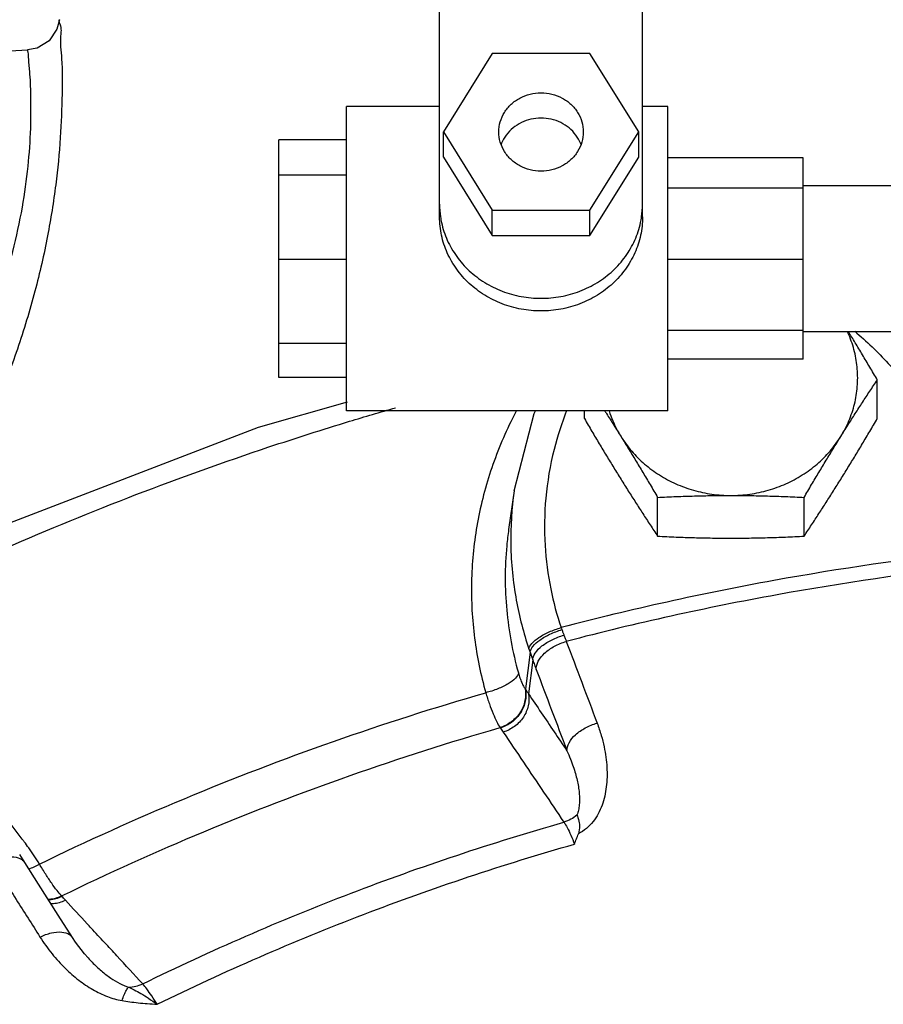
# Model space of a CAD drawing. Units: inches. Extents: x -6.1 to 68.9, y -16.5 to 28.4.
# Drawn here: x 0.5 to 3.7, y 17.9 to 21.5 of the extents above; entities that cross this region are included whole.
import ezdxf

# ---------------------------------------------------------------- set-up
doc = ezdxf.new("R2010")
doc.units = ezdxf.units.IN
doc.header["$LTSCALE"] = 1.21
doc.header["$MEASUREMENT"] = 0
doc.layers.get('0').update_dxf_attribs({"linetype": 'CONTINUOUS'})
doc.layers.add('02___PRT_ALL_AXES', color=7, linetype='CONTINUOUS')

msp = doc.modelspace()

# ---------------------------------------------------------------- linework, layer by layer
at = {"color": 7, "linetype": 'Continuous'}
for p, q in [((2.03573, 20.78857), (2.03573, 22.13381)), ((2.78573, 20.78857), (2.78573, 22.13381)), ((0.40419, 21.40051), (0.51293, 21.40621)), ((2.23031, 21.39264), (2.04989, 21.1029)), ((2.59115, 21.39264), (2.23031, 21.39264)), ((2.77157, 21.1029), (2.59115, 21.39264)), ((2.03573, 21.19714), (1.69198, 21.19714)), ((1.69198, 20.07215), (1.69198, 21.19713)), ((2.87948, 21.19714), (2.78573, 21.19714)), ((2.87948, 20.07215), (2.87948, 21.19713)), ((2.04989, 21.00925), (2.04989, 21.1029)), ((2.04989, 21.1029), (2.23031, 20.81315)), ((2.59115, 20.81315), (2.77157, 21.1029)), ((2.77157, 21.00925), (2.77157, 21.1029)), ((1.44198, 20.19493), (1.44198, 21.07434)), ((1.69198, 21.07434), (1.44198, 21.07434)), ((2.04989, 21.00925), (2.23031, 20.7195)), ((2.59115, 20.7195), (2.77157, 21.00925)), ((3.37948, 21.0067), (2.87948, 21.0067)), ((3.37948, 20.26258), (3.37948, 21.0067)), ((1.69198, 20.94284), (1.44198, 20.94284)), ((3.37948, 20.90464), (4.12948, 20.90464)), ((3.37948, 20.89543), (2.87948, 20.89543)), ((2.23031, 20.7195), (2.23031, 20.81315)), ((2.23031, 20.81315), (2.59115, 20.81315)), ((2.59115, 20.7195), (2.59115, 20.81315)), ((2.23031, 20.7195), (2.59115, 20.7195)), ((1.69198, 20.6308), (1.44198, 20.6308)), ((3.37948, 20.63139), (2.87948, 20.63139)), ((3.37948, 20.36926), (2.87948, 20.36926)), ((3.37948, 20.36464), (4.12948, 20.36464)), ((1.69198, 20.32101), (1.44198, 20.32101)), ((3.37948, 20.26258), (2.87948, 20.26258)), ((1.69198, 20.19493), (1.44198, 20.19493)), ((2.87948, 20.07214), (1.69198, 20.07214)), ((2.31104, 19.77649), (2.29088, 19.63356)), ((2.31104, 19.77649), (2.311, 19.77618)), ((2.29088, 19.63356), (2.29086, 19.63348)), ((2.37011, 19.17894), (2.35271, 19.04334)), ((2.38015, 19.15065), (2.36409, 19.0258)), ((2.25907, 18.9005), (2.26027, 18.89884)), ((0.50236, 18.4013), (0.48378, 18.43115)), ((0.63994, 18.27654), (0.63856, 18.27814)), ((0.6787, 18.12385), (0.6263, 18.20641)), ((0.73636, 18.04864), (0.73639, 18.04861))]:
    msp.add_line(p, q, dxfattribs=at)
for points in [[(0.63044, 21.51798), (0.62148, 21.48288), (0.59217, 21.44035), (0.54811, 21.41329), (0.51267, 21.4062)], [(1.69473, 20.10344), (1.36515, 20.0097), (0.38031, 19.63145), (-0.55185, 19.17295)], [(2.31104, 19.77649), (2.38496, 20.06133), (2.39058, 20.07214)], [(0.6263, 18.20641), (0.55271, 18.32219), (0.50236, 18.4013)], [(0.73635, 18.04865), (0.72278, 18.06397), (0.68988, 18.10693), (0.6787, 18.12384)]]:
    msp.add_lwpolyline(points, dxfattribs=at)
for points, start_tangent, end_tangent in [([(0.63045, 21.51794), (0.63169, 21.50261), (0.63481, 21.45803), (0.63883, 21.37372), (0.64019, 21.2433), (0.63381, 21.08226), (0.61687, 20.90782), (0.58667, 20.71876), (0.54, 20.51428), (0.47516, 20.29986), (0.39764, 20.09506)], (-0.9963502, -0.0853594), (-0.3844349, -0.9231521)), ([(0.51272, 21.40565), (0.51284, 21.40456), (0.51306, 21.40254), (0.51543, 21.37878), (0.51961, 21.32712), (0.52371, 21.23898), (0.5231, 21.11662), (0.51343, 20.97592), (0.49239, 20.82492), (0.45698, 20.66115), (0.40419, 20.48543)], (0.9952446, 0.0974069), (-0.3257802, -0.9454455)), ([(2.25448, 21.1029), (2.2598, 21.14039), (2.27541, 21.17533), (2.30024, 21.20534), (2.3326, 21.22836), (2.37029, 21.24283), (2.41073, 21.24777), (2.45117, 21.24283), (2.48885, 21.22836), (2.52122, 21.20534), (2.54605, 21.17533), (2.56166, 21.14039), (2.56698, 21.1029)], (0, 1), (0, -1)), ([(2.55847, 21.05642), (2.54908, 21.07657), (2.52768, 21.10531), (2.49949, 21.12847), (2.46614, 21.1447), (2.42956, 21.15306), (2.3919, 21.15306), (2.35532, 21.1447), (2.32197, 21.12847), (2.29378, 21.10531), (2.27238, 21.07657), (2.26299, 21.05642)], (-0.3482522, 0.9374009), (-0.3482522, -0.9374009)), ([(2.56698, 21.1029), (2.56166, 21.0654), (2.54605, 21.03046), (2.52122, 21.00046), (2.48885, 20.97743), (2.45117, 20.96296), (2.41073, 20.95803), (2.37029, 20.96296), (2.3326, 20.97743), (2.30024, 21.00046), (2.27541, 21.03046), (2.2598, 21.0654), (2.25448, 21.1029)], (0, -1), (0, 1)), ([(2.03573, 20.8354), (2.03911, 20.78887)], (0, -1), (0.1439806, -0.9895805)), ([(2.78235, 20.78887), (2.78573, 20.8354)], (0.1439806, 0.9895805), (0, 1)), ([(2.78573, 20.78857), (2.77852, 20.72074), (2.75718, 20.6555), (2.72254, 20.59542), (2.67596, 20.54277), (2.61911, 20.4995), (2.55434, 20.46738), (2.48392, 20.44756), (2.41073, 20.44088), (2.33754, 20.44756), (2.26712, 20.46738), (2.20235, 20.4995), (2.1455, 20.54277), (2.09892, 20.59542), (2.06428, 20.6555), (2.04294, 20.72074), (2.03573, 20.78857)], (0, -1), (0, 1)), ([(2.03911, 20.78887), (2.04294, 20.76756), (2.06428, 20.70232), (2.09892, 20.64224), (2.1455, 20.5896), (2.20235, 20.54633), (2.26712, 20.51421), (2.33754, 20.49439), (2.41073, 20.48771), (2.48392, 20.49439), (2.55434, 20.51421), (2.61911, 20.54633), (2.67596, 20.5896), (2.72254, 20.64224), (2.75718, 20.70232), (2.77852, 20.76756), (2.78235, 20.78887)], (0.1439806, -0.9895805), (0.1439806, 0.9895805)), ([(3.57003, 20.36601), (3.69402, 20.24708), (3.81487, 20.092), (3.90883, 19.92154), (3.97363, 19.73975), (4.00771, 19.55118)], (0.765631, -0.64328), (0.0963619, -0.9953464)), ([(1.70294, 20.03296), (1.87326, 20.08332)], (0.9567835, 0.2908012), (0.9610707, 0.2763025)), ([(2.32024, 20.07309), (2.30489, 20.0434), (2.22433, 19.84884), (2.17357, 19.64555), (2.15372, 19.43802), (2.16492, 19.23099), (2.20619, 19.02947)], (-0.4694945, -0.8829354), (0.2717099, -0.9623792)), ([(2.50537, 20.07289), (2.4589, 19.92857), (2.42823, 19.74915), (2.4255, 19.57435), (2.44651, 19.41326), (2.48493, 19.27034)], (-0.3666859, -0.9303448), (0.3196825, -0.9475247)), ([(-0.39919, 19.16094), (0.43028, 19.5637), (1.40502, 19.93805), (1.70294, 20.03296)], (0.8811704, 0.4727988), (0.9567835, 0.2908012)), ([(2.311, 19.77618), (2.29879, 19.57703), (2.31923, 19.37146), (2.36579, 19.19141)], (-0.1394045, -0.9902355), (0.3196825, -0.9475247)), ([(2.29087, 19.63348), (2.2838, 19.57316), (2.28375, 19.33525), (2.32695, 19.10316)], (-0.1397275, -0.99019), (0.2717099, -0.9623792)), ([(4.00771, 19.55118), (3.27152, 19.44434), (2.48493, 19.27034)], (-0.9940736, -0.1087091), (-0.9673734, -0.253355)), ([(4.01226, 19.49744), (3.28289, 19.39148), (2.50409, 19.21929)], (-0.9940464, -0.1089579), (-0.9674373, -0.2531108)), ([(2.36579, 19.19141), (2.37659, 19.21169), (2.40281, 19.23366), (2.44072, 19.25418), (2.48493, 19.27034)], (0.1274934, 0.9918394), (0.9604185, 0.2785611)), ([(2.37011, 19.17894), (2.38039, 19.20075), (2.40615, 19.22417), (2.44371, 19.24588), (2.48771, 19.26277)], (0.0928089, 0.9956839), (0.957519, 0.2883702)), ([(2.48493, 19.27034), (2.4863, 19.26653), (2.48771, 19.26277)], (0.3336671, -0.942691), (0.3554332, -0.9347017)), ([(2.48771, 19.26277), (2.49151, 19.25267), (2.4953, 19.24237)], (0.3554371, -0.9347002), (0.3423452, -0.9395742)), ([(2.38015, 19.15065), (2.38926, 19.17608), (2.41415, 19.20227), (2.45126, 19.22547), (2.4953, 19.24237)], (0.0243654, 0.9997031), (0.9622689, 0.2721004)), ([(2.4953, 19.24237), (2.49984, 19.23021), (2.50409, 19.21929)], (0.3423563, -0.9395702), (0.3698725, -0.9290825)), ([(2.36579, 19.19141), (2.36793, 19.18515), (2.37011, 19.17894)], (0.3196832, -0.9475245), (0.3350611, -0.9421964)), ([(2.39279, 19.11589), (2.40037, 19.14569), (2.424, 19.17561), (2.46031, 19.20138), (2.50409, 19.21929)], (-0.0362416, 0.9993431), (0.9613827, 0.2752149)), ([(2.50409, 19.21929), (2.5611, 19.06844), (2.61811, 18.91706)], (0.3540462, -0.9352279), (0.3519264, -0.9360277)), ([(2.37011, 19.17894), (2.37511, 19.16491), (2.38015, 19.15065)], (0.3361231, -0.9418181), (0.3325876, -0.9430724)), ([(2.38015, 19.15065), (2.38668, 19.13235), (2.39279, 19.11589)], (0.330522, -0.9437983), (0.3540467, -0.9352277)), ([(2.39279, 19.11589), (2.44962, 18.96551), (2.50646, 18.81461)], (0.3540462, -0.9352279), (0.3519264, -0.9360277)), ([(2.32695, 19.10316), (2.31601, 19.08335), (2.28943, 19.06254), (2.251, 19.04368), (2.20619, 19.02947)], (-0.1299253, -0.9915238), (-0.9717861, -0.2358637)), ([(2.32695, 19.10316), (2.33291, 19.084), (2.33924, 19.0674), (2.34558, 19.05415), (2.35159, 19.04477)], (0.2714804, -0.962444), (0.6147955, -0.7886865)), ([(2.35159, 19.04477), (2.35139, 19.00015), (2.33383, 18.95725), (2.30148, 18.92233), (2.25907, 18.9005)], (0.1973238, -0.9803384), (-0.9555661, -0.294777)), ([(2.35271, 19.04334), (2.35258, 18.99867), (2.33505, 18.9557), (2.3027, 18.92071), (2.26027, 18.89884)], (0.198885, -0.9800228), (-0.9553906, -0.2953452)), ([(2.35159, 19.04477), (2.35215, 19.04406), (2.35271, 19.04334)], (0.615244, -0.7883367), (0.6178447, -0.7863001)), ([(2.35271, 19.04334), (2.35849, 19.03459), (2.36409, 19.0258)], (0.5581351, -0.8297501), (0.5301315, -0.8479154)), ([(0.55667, 18.39597), (1.09233, 18.63761), (1.64313, 18.84914), (2.20619, 19.02947)], (0.8993847, 0.437158), (0.9605821, 0.2779966)), ([(2.20619, 19.02947), (2.21993, 18.98789), (2.23371, 18.95167), (2.24696, 18.92217), (2.25907, 18.9005)], (0.2954625, -0.9553543), (0.5453035, -0.8382387)), ([(2.36409, 19.0258), (2.36328, 18.98159), (2.34541, 18.93932), (2.31304, 18.90507), (2.27081, 18.88374)], (0.182296, -0.9832437), (-0.9573007, -0.2890941)), ([(2.36409, 19.0258), (2.41154, 18.95541), (2.459, 18.88501), (2.50646, 18.81461)], (0.5589822, -0.8291796), (0.558955, -0.829198)), ([(0.63856, 18.27814), (1.16489, 18.51557), (1.70582, 18.72332), (2.25907, 18.9005)], (0.8993753, 0.4371773), (0.9605879, 0.2779763)), ([(2.26027, 18.89884), (2.26562, 18.89131), (2.27081, 18.88374)], (0.5864583, -0.8099794), (0.5585039, -0.8295019)), ([(2.50646, 18.81461), (2.51417, 18.84405), (2.53792, 18.87367), (2.5743, 18.89923), (2.61811, 18.91706)], (-0.0318482, 0.9994927), (0.9614871, 0.2748501)), ([(2.61811, 18.91706), (2.63328, 18.8714), (2.64371, 18.82963), (2.65041, 18.79079), (2.65398, 18.7536), (2.65455, 18.71707), (2.65194, 18.68121), (2.64589, 18.64653), (2.6361, 18.61336), (2.62205, 18.58193), (2.60294, 18.55278), (2.57836, 18.52746), (2.54867, 18.50788)], (0.3519417, -0.9360219), (-0.8927259, -0.4506001)), ([(2.27081, 18.88374), (2.34552, 18.77279), (2.42022, 18.66183), (2.49492, 18.55085)], (0.5585039, -0.8295019), (0.5583873, -0.8295804)), ([(2.50646, 18.81461), (2.51952, 18.78412), (2.52975, 18.75636), (2.53776, 18.73067), (2.54399, 18.70629), (2.54865, 18.6825), (2.55166, 18.65926), (2.55287, 18.63689), (2.5521, 18.61561), (2.5491, 18.59559), (2.54348, 18.57706)], (0.4176215, -0.9086211), (-0.3744842, -0.9272333)), ([(0.49324, 18.48855), (0.43218, 18.5655), (0.28222, 18.71924), (0.25097, 18.74641)], (-0.5957678, 0.8031567), (-0.763258, 0.6460938)), ([(2.54348, 18.57706), (2.52047, 18.56146), (2.49492, 18.55085)], (-0.7670272, -0.6416146), (-0.9578591, -0.2872386)), ([(2.54348, 18.57706), (2.5493, 18.56011), (2.55273, 18.53699), (2.54867, 18.50788)], (0.3930825, -0.9195032), (-0.3427377, -0.9394311)), ([(0.93851, 17.95311), (1.70852, 18.28831), (2.49492, 18.55085)], (0.8980537, 0.4398858), (0.9614061, 0.2751332)), ([(2.49492, 18.55085), (2.50721, 18.53082), (2.52067, 18.50293), (2.53411, 18.46969)], (0.5859219, -0.8103675), (0.3512576, -0.9362789)), ([(2.53411, 18.46969), (2.54148, 18.48869), (2.54867, 18.50788)], (0.3645285, 0.9311922), (0.3427377, 0.9394311)), ([(0.50073, 18.47836), (0.49324, 18.48855)], (-0.5889911, 0.8081395), (-0.5957678, 0.8031567)), ([(0.51707, 18.4555), (0.50073, 18.47836)], (-0.5737394, 0.8190379), (-0.5889911, 0.8081395)), ([(0.99181, 17.87737), (1.75485, 18.2097), (2.53411, 18.46969)], (0.897881, 0.4402382), (0.961512, 0.2747629)), ([(0.38199, 18.40429), (0.42421, 18.41941), (0.46252, 18.4223), (0.49142, 18.41255)], (0.8981744, 0.4396394), (0.8117389, -0.5840205)), ([(0.53686, 18.42652), (0.51707, 18.4555)], (-0.5542968, 0.8323191), (-0.5737394, 0.8190379)), ([(0.55667, 18.39597), (0.53686, 18.42652)], (-0.5336547, 0.8457025), (-0.5542968, 0.8323191)), ([(0.38199, 18.40429), (0.47031, 18.26547), (0.55876, 18.12616)], (0.5371684, -0.843475), (0.5356452, -0.8444431)), ([(0.49142, 18.41255), (0.50225, 18.40124)], (0.8117389, -0.5840205), (0.545792, -0.8379207)), ([(0.51669, 18.37762), (0.55667, 18.39597)], (0.9404137, 0.3400324), (0.8789967, 0.4768279)), ([(0.63856, 18.27814), (0.62171, 18.29799), (0.60197, 18.325), (0.58004, 18.35809), (0.55667, 18.39597)], (-0.6897316, 0.7240651), (-0.5131585, 0.8582939)), ([(0.58781, 18.26606), (0.59337, 18.26633), (0.63855, 18.27815)], (0.999666, 0.0258433), (0.9072913, 0.4205026)), ([(0.58879, 18.26447), (0.59469, 18.26474), (0.63994, 18.27654)], (0.9997543, 0.0221645), (0.9075515, 0.4199408)), ([(0.65268, 18.2623), (0.64624, 18.26938), (0.63994, 18.27654)], (-0.6788088, 0.7343151), (-0.6541657, 0.7563512)), ([(0.59766, 18.2499), (0.60811, 18.25029), (0.65268, 18.2623)], (0.9999741, -0.0071993), (0.9046661, 0.4261212)), ([(0.73368, 18.17468), (0.65268, 18.2623)], (-0.678817, 0.7343075), (-0.6788088, 0.7343151)), ([(0.74795, 18.15924), (0.73368, 18.17468)], (-0.6788185, 0.7343061), (-0.678817, 0.7343075)), ([(0.55876, 18.12616), (0.60094, 18.14135), (0.63913, 18.14444), (0.66785, 18.13497), (0.67859, 18.12378)], (0.8980039, 0.4399875), (0.5449026, -0.8384994)), ([(0.79773, 18.10539), (0.74795, 18.15924)], (-0.6788238, 0.7343012), (-0.6788185, 0.7343061)), ([(0.55876, 18.12616), (0.60362, 18.06374), (0.65173, 18.0108), (0.70212, 17.96691), (0.75423, 17.93196), (0.8077, 17.90629), (0.862, 17.89109)], (0.5357114, -0.8444011), (0.9849146, -0.1730412)), ([(0.93851, 17.95311), (0.84323, 18.05618), (0.79773, 18.10539)], (-0.6788401, 0.7342862), (-0.6788238, 0.7343012)), ([(0.73639, 18.04861), (0.75143, 18.03288), (0.78587, 18.00089), (0.82001, 17.97461), (0.8536, 17.95428), (0.88633, 17.94062)], (0.6783895, -0.7347024), (0.9550772, -0.2963572)), ([(0.88633, 17.94062), (0.9128, 17.94404), (0.93851, 17.95311)], (0.9998214, 0.0188981), (0.9038455, 0.4278589)), ([(0.99181, 17.87737), (0.97186, 17.90812), (0.95356, 17.93414), (0.93851, 17.95311)], (-0.5320464, 0.8467152), (-0.6545597, 0.7560103)), ([(0.862, 17.89109), (0.86997, 17.91264), (0.87822, 17.92945), (0.88633, 17.94062)], (0.3098545, 0.950784), (0.6962127, 0.7178356)), ([(0.88633, 17.94062), (0.90737, 17.9306), (0.93166, 17.91737), (0.95969, 17.89992), (0.99181, 17.87738)], (0.9133503, -0.4071747), (0.8054766, -0.5926275)), ([(0.862, 17.89109), (0.89068, 17.88667), (0.92172, 17.88298), (0.95533, 17.87995), (0.99182, 17.87737)], (0.9851342, -0.1717864), (0.9980095, -0.0630633))]:
    msp.add_spline(points, degree=3, dxfattribs=dict(at, start_tangent=start_tangent, end_tangent=end_tangent))
at = {"layer": '02___PRT_ALL_AXES', "color": 7, "linetype": 'Continuous'}
for p, q in [((3.65355, 20.04284), (3.65355, 20.18632)), ((2.57102, 20.04284), (2.57102, 20.07214)), ((2.84165, 19.60822), (2.84165, 19.7517)), ((3.38291, 19.60822), (3.38291, 19.7517))]:
    msp.add_line(p, q, dxfattribs=at)
for points, start_tangent, end_tangent in [([(3.51823, 19.97629), (3.54863, 20.03481), (3.56928, 20.09688), (3.57972, 20.16112), (3.57972, 20.22607), (3.56928, 20.29031), (3.54863, 20.35238), (3.54304, 20.365)], (0.5285895, 0.8488776), (-0.4201177, 0.9074696)), ([(3.65355, 20.18632), (3.6258, 20.23343), (3.59879, 20.27882), (3.572, 20.32334), (3.54682, 20.36464)], (-0.5056262, 0.8627526), (-0.5228745, 0.8524097)), ([(3.51823, 19.97629), (3.54516, 20.01922), (3.57202, 20.06144), (3.59882, 20.103), (3.62581, 20.14433), (3.65355, 20.18632)], (0.5285895, 0.8488776), (0.5532811, 0.8329946)), ([(2.64567, 20.07215), (2.65257, 20.06141), (2.67942, 20.0192), (2.70633, 19.97629)], (0.5407411, -0.8411891), (0.5285895, -0.8488776)), ([(2.66232, 20.07176), (2.67593, 20.03481), (2.70633, 19.97629)], (0.3004209, -0.9538067), (0.5285895, -0.8488776)), ([(2.57102, 20.04284), (2.59876, 19.99572), (2.62577, 19.95033), (2.65257, 19.90582), (2.67942, 19.86178), (2.70633, 19.81825)], (0.5056262, -0.8627526), (0.5285895, -0.8488776)), ([(3.51823, 19.81825), (3.54516, 19.8618), (3.57202, 19.90585), (3.59882, 19.95037), (3.62581, 19.99573), (3.65355, 20.04284)], (0.5285895, 0.8488776), (0.5056262, 0.8627526)), ([(2.70633, 19.97629), (2.74579, 19.92262), (2.79344, 19.87501), (2.84821, 19.83451), (2.90888, 19.80202), (2.9741, 19.77829), (3.04241, 19.76383), (3.11228, 19.75898)], (0.5285895, -0.8488776), (1, 0)), ([(2.70633, 19.97629), (2.73326, 19.93274), (2.76012, 19.88869), (2.78692, 19.84417), (2.81391, 19.79881), (2.84165, 19.7517)], (0.5285895, -0.8488776), (0.5056262, -0.8627526)), ([(3.11228, 19.75898), (3.18216, 19.76383), (3.25046, 19.77829), (3.31568, 19.80202), (3.37635, 19.83451), (3.43112, 19.87501), (3.47877, 19.92262), (3.51823, 19.97629)], (1, 0), (0.5285895, 0.8488776)), ([(3.38291, 19.7517), (3.41066, 19.79882), (3.43767, 19.8442), (3.46446, 19.88872), (3.49131, 19.93275), (3.51823, 19.97629)], (0.5056262, 0.8627526), (0.5285895, 0.8488776)), ([(2.70633, 19.81825), (2.73326, 19.77532), (2.76012, 19.7331), (2.78692, 19.69154), (2.81391, 19.65021), (2.84165, 19.60822)], (0.5285895, -0.8488776), (0.5532811, -0.8329946)), ([(3.38291, 19.60822), (3.41066, 19.65022), (3.43767, 19.69157), (3.46446, 19.73313), (3.49131, 19.77533), (3.51823, 19.81825)], (0.5532811, 0.8329946), (0.5285895, 0.8488776)), ([(2.84165, 19.7517), (2.91023, 19.75479), (2.97736, 19.75707), (3.04459, 19.75849), (3.11228, 19.75898)], (0.998743, 0.0501247), (1, 0)), ([(3.11228, 19.75898), (3.18019, 19.75849), (3.24755, 19.75706), (3.31462, 19.75478), (3.38291, 19.7517)], (1, 0), (0.998743, -0.0501247)), ([(2.84165, 19.60822), (2.91023, 19.60513), (2.97736, 19.60285), (3.04459, 19.60143), (3.11228, 19.60094)], (0.998743, -0.0501247), (1, 0)), ([(3.11228, 19.60094), (3.18019, 19.60143), (3.24755, 19.60286), (3.31462, 19.60514), (3.38291, 19.60822)], (1, 0), (0.998743, 0.0501247))]:
    msp.add_spline(points, degree=3, dxfattribs=dict(at, start_tangent=start_tangent, end_tangent=end_tangent))

doc.saveas('drawing.dxf')
